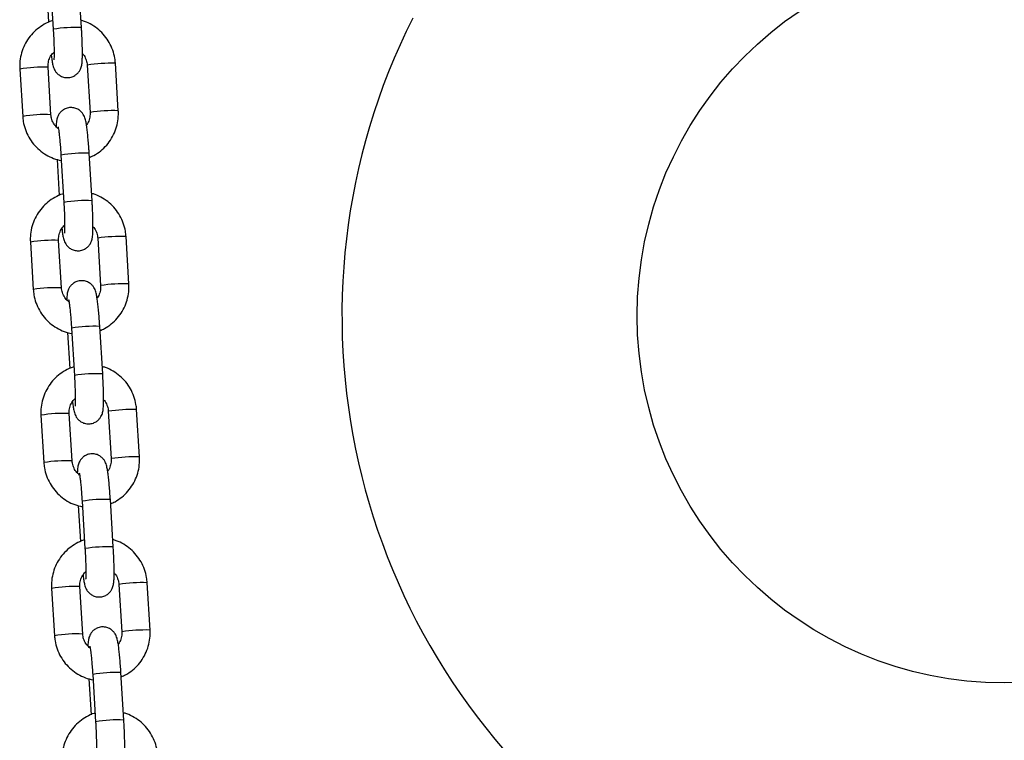
# Model space of a CAD drawing. Units: millimetres. Extents: x 5.7 to 20.9, y 0.9 to 19.9.
# Drawn here: x 14.6 to 14.9, y 15.8 to 16 of the extents above; entities that cross this region are included whole.
import ezdxf

# ---------------------------------------------------------------- set-up
doc = ezdxf.new("R2010")
doc.units = ezdxf.units.MM

# ---------------------------------------------------------------- blocks, each defined once
blk = doc.blocks.new('K082 A')
at = {"color": 7, "linetype": 'Continuous', "lineweight": 25}
for p, q in [((23.1596399582159, 12.40596029824983), (23.16012315627182, 12.39806007987418)), ((23.16048733319445, 12.40690583981369), (23.16112185123898, 12.39653156149243)), ((23.1673102869891, 12.39691006243821), (23.16667576894456, 12.40728434075946)), ((23.1685481454952, 12.38870165419585), (23.16918266353974, 12.3783273758746)), ((23.16855351362579, 12.38870859961308), (23.1685481467694, 12.38870163423972)), ((23.17537109928985, 12.37870587681946), (23.17473658124623, 12.38908015514071)), ((23.15380137897051, 12.38783129457725), (23.15443589701504, 12.377457016256)), ((23.16062433276516, 12.37783551720086), (23.15998981472062, 12.38820979552211)), ((23.16918803167032, 12.37833432129183), (23.16918266353974, 12.3783273758746)), ((23.16962871830497, 12.35900404549384), (23.16899420026044, 12.369378323816)), ((23.16195838953177, 12.36805428130638), (23.16244158758678, 12.36015406293073)), ((23.16280576451032, 12.36899982287023), (23.16344028255485, 12.35862554454898)), ((23.15611981028638, 12.3499252776338), (23.15675432833, 12.33955099931255)), ((23.16294276408103, 12.33992950025741), (23.1623082460365, 12.35030377857866)), ((23.17086657681107, 12.3507956372524), (23.17150109485561, 12.34042135893024)), ((23.17087194494166, 12.35080258266963), (23.17086657808527, 12.35079561729627)), ((23.17768953060573, 12.34079985987601), (23.17705501256119, 12.35117413819726)), ((23.17150646298528, 12.34042830434838), (23.17150109485561, 12.34042135893024)), ((23.16512419582619, 12.33109380592678), (23.16575871387072, 12.32071952760553)), ((23.17194714962084, 12.32109802855039), (23.17131263157631, 12.33147230687255)), ((23.16427682084764, 12.33014826436293), (23.16476001890265, 12.32224804598728)), ((23.1800079619216, 12.30289384293256), (23.17937344387706, 12.31326812125381)), ((23.15843824160225, 12.31201926069035), (23.15907275964587, 12.30164498236909)), ((23.16526119539599, 12.30202348331396), (23.16462667735237, 12.31239776163521)), ((23.17318500812694, 12.31288962030895), (23.17381952617148, 12.30251534198679)), ((23.17319037625662, 12.31289656572617), (23.17318500940024, 12.31288960035281)), ((23.17382489430116, 12.30252228740492), (23.17381952617148, 12.30251534198679)), ((23.16659525216351, 12.29224224741948), (23.16707845021852, 12.28434202904382)), ((23.16744262714206, 12.29318778898333), (23.16807714518568, 12.28281351066208)), ((23.17426558093671, 12.28319201160694), (23.17363106289218, 12.29356628992819)), ((23.16757962671186, 12.2641174663705), (23.16694510866733, 12.27449174469175)), ((23.17550343944281, 12.27498360336459), (23.17613795748735, 12.26460932504333)), ((23.17550880757249, 12.27499054878272), (23.17550344071611, 12.27498358340936)), ((23.18232639323747, 12.26498782598911), (23.18169187519293, 12.27536210431036)), ((23.16075667291721, 12.27411324374689), (23.16139119096174, 12.26373896542473)), ((23.17614332561703, 12.26461627046056), (23.17613795748735, 12.26460932504333)), ((23.16976105845793, 12.25528177203988), (23.17039557650156, 12.24490749371862)), ((23.17658401225167, 12.24528599466349), (23.17594949420805, 12.25566027298474)), ((23.16891368347847, 12.25433623047602), (23.16939688153439, 12.24643601210037))]:
    blk.add_line(p, q, dxfattribs=at)
blk.add_circle((23.36934643314003, 12.33378931903381), 0.08038691855333673, dxfattribs=at)
for centre, radius, start, end in [((23.36934643314003, 12.33378931903381), 0.145, 153.275850339477, 232.361656359048), ((23.16601719037322, 12.36727304458246), 0.02966517999522938, 87.50169821916393, 99.4983740048446), ((23.17374495609243, 12.35395008853548), 0.03514406304310015, 88.38312763556404, 98.49475675309228), ((23.15868936600514, 12.35869267853569), 0.02954575032114683, 87.47732580351311, 99.52267419732732), ((23.15932428066758, 12.34830838951357), 0.02955573387495987, 87.47894809736795, 99.52021214777383), ((23.17437947337663, 12.34357581896721), 0.03514405427445554, 88.38312598753556, 98.49475763484887), ((23.16770198936506, 12.33972651966551), 0.02967994774878983, 87.50465728712958, 99.4953427146897), ((23.16833562168909, 12.32936702763901), 0.029665179994691, 87.50169821908419, 99.49837400513687), ((23.16100779732101, 12.32078666159314), 0.02954575032084065, 87.47732580343869, 99.52267419732908), ((23.1760633874083, 12.31604407159203), 0.03514406304386993, 88.3831276356053, 98.49475675287583), ((23.16164271198345, 12.31040237257012), 0.02955573387509964, 87.47894809744886, 99.52021214777753), ((23.1766979046925, 12.30566980202375), 0.03514405427432512, 88.38312598749476, 98.49475763631564), ((23.17002042068003, 12.30182050272206), 0.02967994774839705, 87.50465728530482, 99.4953427129594), ((23.17065405300496, 12.29146101069555), 0.02966517999471462, 87.50169822091321, 99.49837400513627), ((23.17838181872417, 12.27813805464858), 0.03514406304295714, 88.38312763556331, 98.49475675456208), ((23.16332622863597, 12.28288064464878), 0.02954575032106764, 87.4773258017547, 99.52267419529215), ((23.17901633600746, 12.26776378507939), 0.03514405427492219, 88.38312598605629, 98.49475763462982), ((23.16396114329932, 12.27249635562667), 0.02955573387503991, 87.47894809920847, 99.52021214777595), ((23.1723388519959, 12.26391448577861), 0.02967994774859232, 87.5046572853762, 99.49534271295919), ((23.17297248431992, 12.25355499375301), 0.02966517999445177, 87.50169821908472, 99.49837400340502), ((23.16564465995184, 12.24497462770533), 0.0295457503209734, 87.47732580351891, 99.52267419732769), ((23.18070025003913, 12.24023203770512), 0.03514406304294635, 88.3831276340794, 98.49475675309469), ((23.1662795746152, 12.23459033868413), 0.02955573387461406, 87.47894809913082, 99.5202121498069), ((23.18133476732333, 12.22985776813594), 0.03514405427496741, 88.38312598753592, 98.49475763463059), ((23.17465728331177, 12.22600846883425), 0.02967994774891886, 87.50465728537613, 99.49534271267301), ((23.17529091563579, 12.21564897680865), 0.02966517999498283, 87.50169821915685, 99.49837400513314)]:
    blk.add_arc(centre, radius, start, end, dxfattribs=at)
for points, knots in [([(23.16100642466704, 12.39841876926776), (23.16094328477816, 12.39840334257324), (23.16029105260628, 12.39824398552274), (23.15913773229118, 12.39765452602851), (23.1576177216612, 12.39665483737745), (23.15630656390845, 12.39537742820549), (23.15523294672953, 12.3939003098868), (23.15443071239684, 12.39225714923041), (23.15392810400413, 12.39050082065669), (23.15375854024665, 12.38900425319398), (23.15379103445598, 12.38811453567824), (23.15380137897051, 12.38783129457725)], [0, 0, 0, 0, 0.01415238105868048, 0.1461934517058956, 0.2782200292530045, 0.4102374893932382, 0.5422506482159589, 0.6742666666911113, 0.8062923389537048, 0.9383332683582564, 0.9999999999999999, 0.9999999999999999, 0.9999999999999999, 0.9999999999999999]), ([(23.17473658124623, 12.38908015514071), (23.17470135712306, 12.38945667674134), (23.17460959907935, 12.39043750698884), (23.17419287177841, 12.39198468315508), (23.173435439584, 12.39364918432976), (23.17239680640892, 12.39515658544142), (23.17111609101726, 12.39646730590458), (23.16962363901626, 12.39751884297139), (23.16830267701521, 12.39820283903383), (23.16746410249748, 12.39841857135626), (23.16721408872859, 12.39848289008942)], [0, 0, 0, 0, 0.08833619104077463, 0.2301137782092116, 0.3720130088247109, 0.5139295627962164, 0.6558572194613591, 0.7977871211647166, 0.9397119720403624, 0.9999999999999999, 0.9999999999999999, 0.9999999999999999, 0.9999999999999999]), ([(23.16069296589017, 12.39083237949954), (23.1607360315948, 12.39049064766651), (23.16082920764534, 12.38975128386947), (23.16095806929939, 12.38902114894345), (23.161096130737, 12.38844545030052), (23.16125572488004, 12.38796523517713), (23.16152783666808, 12.38742550439302), (23.16194318406729, 12.38688283024213), (23.16255483015635, 12.38638105672645), (23.16336104423504, 12.38602120920869), (23.16431162852501, 12.38589873030388), (23.16524401544853, 12.38607334407798), (23.16601856102175, 12.38647977167703), (23.16657500251863, 12.38698290941293), (23.16695347185219, 12.38751667540974), (23.16718929296444, 12.3880313739247), (23.1673229297167, 12.38849083795877), (23.16740395327002, 12.38893685581398), (23.16746442061145, 12.38951190401358), (23.16750178415628, 12.39031995288051), (23.16751251854117, 12.39145973105051), (23.16749391919443, 12.39277746169783), (23.16744690747787, 12.39425755477178), (23.16738366950181, 12.39565669627346), (23.16733160890004, 12.3965458862841), (23.1673102869891, 12.39691006243821)], [0, 0, 0, 0, 0.05946695865034883, 0.1286614593433069, 0.1697227797567691, 0.2043448401285863, 0.2313681458484914, 0.2602996302969789, 0.2933472024543813, 0.3298349360287047, 0.3683339446529955, 0.4099392832566061, 0.4447941832471842, 0.4753922205130309, 0.5029754318161355, 0.5283664247545347, 0.5538007654964856, 0.5837373180090102, 0.6271255137082715, 0.6960205083239651, 0.7595981569928193, 0.8264584497190762, 0.8913436269107092, 0.9554987578857188, 1, 1, 1, 1]), ([(23.16112185123898, 12.39653156149243), (23.16113720123399, 12.39627211853358), (23.16118185192777, 12.39551744022092), (23.16124085284087, 12.39427860059559), (23.16128833570024, 12.39290044437267), (23.16131051487087, 12.39168702377365), (23.16130681472901, 12.39073995017234), (23.16128839581238, 12.39013674767657), (23.16126227271166, 12.38982888407382), (23.16126217970037, 12.3898289609434), (23.16126214990532, 12.38982898556797)], [0, 0, 0, 0, 0.08321605078618852, 0.2420622594949618, 0.4006483878742451, 0.5580054068169126, 0.712756490681567, 0.8432790163722007, 0.949797488251415, 1, 1, 1, 1]), ([(23.15998981472062, 12.38820979552211), (23.15998538144509, 12.3883647216363), (23.15996987734712, 12.38890653087229), (23.16015319793319, 12.38982703844895), (23.16060782443497, 12.39082331274868), (23.16109275888453, 12.39131678683689), (23.16130570272713, 12.39153348059527)], [0, 0, 0, 0, 0.1255663950718609, 0.4391321179619474, 0.7537123587494257, 0.9999999999999999, 0.9999999999999999, 0.9999999999999999, 0.9999999999999999]), ([(23.16750527331811, 12.39121883044491), (23.16756554572753, 12.39116080414724), (23.16790576398403, 12.39083326446608), (23.16827868197293, 12.39005269139225), (23.16850572223762, 12.38923923578578), (23.16854140506808, 12.38878706795013), (23.1685481454952, 12.38870165419585)], [0, 0, 0, 0, 0.09026020564681918, 0.5094896620639511, 0.9073434100337966, 0.9999999999999999, 0.9999999999999999, 0.9999999999999999, 0.9999999999999999]), ([(23.16226724068024, 12.37471544009723), (23.16199259808041, 12.37496227592156), (23.16142774808036, 12.3754699364773), (23.16088436320575, 12.37647649283563), (23.16066718064581, 12.37729829514693), (23.1606311406586, 12.37775016057104), (23.16062433276516, 12.37783551720086)], [0, 0, 0, 0, 0.30367352259597, 0.6245571119727604, 0.9290794606326805, 1, 1, 1, 1]), ([(23.16899420026044, 12.369378323816), (23.16897699272254, 12.36965074816008), (23.16892689479032, 12.37044388292552), (23.16883035816323, 12.37173211045784), (23.16870342763655, 12.37316225620098), (23.16856669265058, 12.37444377953407), (23.16842100165655, 12.37554864030617), (23.16828767261818, 12.37632096706612), (23.16814955250361, 12.37689434763716), (23.1679899686224, 12.37737496815235), (23.16771785479528, 12.37791461840161), (23.16730250794631, 12.37845731428943), (23.16669086168081, 12.37895908091205), (23.1658846476676, 12.3793189305171), (23.16493406331488, 12.37944140901628), (23.16400167657417, 12.37926679453731), (23.16322713045161, 12.37886036963037), (23.16267069063093, 12.37835722354894), (23.16229221593317, 12.37782348428582), (23.16205641291804, 12.37730869558264), (23.1619227057236, 12.37684958258806), (23.16184203993731, 12.37640178186039), (23.16178759646487, 12.37591443416123), (23.16177062413868, 12.37546415258758), (23.16176155482213, 12.37522354055919)], [0, 0, 0, 0, 0.03672803313115818, 0.1069297975253141, 0.1774327508791364, 0.248513772341716, 0.3209280511395016, 0.3970282285843279, 0.4421875076930702, 0.4802648825048655, 0.5099851397483703, 0.5418040137661463, 0.5781497649474244, 0.6182790089156254, 0.6606202550900718, 0.706377845919961, 0.7447112979651553, 0.7783630483510257, 0.8086990902856129, 0.8366241283849076, 0.8645968404396337, 0.8975210892668438, 0.9452394680203262, 1, 1, 1, 1]), ([(23.16918266353974, 12.3783273758746), (23.16918732983873, 12.37817227433798), (23.16920364886851, 12.37762985161508), (23.16900705211906, 12.37671933844295), (23.16870600192856, 12.3759431233867), (23.16842462488699, 12.37563208236052), (23.16840238500031, 12.37560749785017)], [0, 0, 0, 0, 0.1608360469022797, 0.5624775154244493, 0.9654184641780517, 1, 1, 1, 1]), ([(23.16904932198855, 12.36847709152162), (23.16937546503237, 12.36861253800008), (23.17026229754816, 12.36898083756578), (23.17154969560129, 12.3698957560283), (23.17286727036213, 12.37115614698642), (23.17393916814859, 12.37263782521596), (23.17474186337954, 12.37427976354875), (23.17524434760258, 12.37603642142686), (23.17541394074947, 12.37753291094769), (23.17538144446558, 12.37842263396588), (23.17537109928985, 12.37870587681946)], [0, 0, 0, 0, 0.08252435636914983, 0.2243962703916316, 0.3662583871142822, 0.508115881766462, 0.6499764493178428, 0.7918473905479357, 0.933734726658326, 1, 1, 1, 1]), ([(23.15443589701504, 12.377457016256), (23.15447112163206, 12.37708049613057), (23.15456288096453, 12.37609966972841), (23.15497959406917, 12.3745524512061), (23.15573708455036, 12.37288812393681), (23.15677550075821, 12.37138007547501), (23.15805702579296, 12.37007177069072), (23.15954645615516, 12.36901121815945), (23.1611647996579, 12.36821206773412), (23.1623176884214, 12.36793170217707), (23.16287944911351, 12.36779509025574)], [0, 0, 0, 0, 0.0822048621884065, 0.214141805328806, 0.3461919487632647, 0.4782582131564872, 0.6103348096162232, 0.742413495288237, 0.8744874807055765, 1, 1, 1, 1]), ([(23.1621836522982, 12.37517909979679), (23.16218500909604, 12.37517408693394), (23.16218877156467, 12.37516018600591), (23.1622430834987, 12.37489288063999), (23.16232329671771, 12.37437235038042), (23.16242814058301, 12.3735452002894), (23.16254279568971, 12.3724495221296), (23.16265733683945, 12.37114492042029), (23.16274521019846, 12.36996110825212), (23.16279093507369, 12.36923523667529), (23.16280576451032, 12.36899982287023)], [0, 0, 0, 0, 0.05675654023373151, 0.1573887943731511, 0.2837450999850847, 0.4306594671725176, 0.5891996981577342, 0.7533263949503612, 0.9199991101458915, 0.9999999999999999, 0.9999999999999999, 0.9999999999999999, 0.9999999999999999]), ([(23.163324855982, 12.36051275232431), (23.16326171609403, 12.36049732562979), (23.16260948392124, 12.36033796857928), (23.16145616360705, 12.35974850908506), (23.15993615297707, 12.358748820434), (23.15862499522432, 12.35747141126204), (23.1575513780454, 12.35599429294335), (23.1567491437118, 12.35435113228696), (23.15624653532, 12.35259480371324), (23.15607697156161, 12.35109823625053), (23.15610946577186, 12.35020851873479), (23.15611981028638, 12.3499252776338)], [0, 0, 0, 0, 0.01415238105868048, 0.1461934517058956, 0.2782200292530045, 0.4102374893932382, 0.5422506482159589, 0.6742666666911113, 0.8062923389537048, 0.9383332683582564, 0.9999999999999999, 0.9999999999999999, 0.9999999999999999, 0.9999999999999999]), ([(23.17705501256119, 12.35117413819726), (23.17701978843802, 12.35155065979789), (23.17692803039522, 12.35253149004539), (23.17651130309428, 12.35407866621072), (23.17575387089988, 12.3557431673863), (23.17471523772479, 12.35725056849797), (23.17343452233222, 12.35856128896112), (23.17194207033213, 12.35961282602794), (23.17062110833108, 12.36029682209037), (23.16978253381335, 12.3605125544128), (23.16953252004446, 12.36057687314597)], [0, 0, 0, 0, 0.08833619104077463, 0.2301137782092116, 0.3720130088247109, 0.5139295627962164, 0.6558572194613591, 0.7977871211647166, 0.9397119720403624, 0.9999999999999999, 0.9999999999999999, 0.9999999999999999, 0.9999999999999999]), ([(23.16301139720604, 12.35292636255609), (23.16305446291067, 12.35258463072305), (23.16314763896121, 12.35184526692602), (23.16327650061435, 12.351115132), (23.16341456205287, 12.35053943335707), (23.16357415619591, 12.35005921823368), (23.16384626798395, 12.34951948744957), (23.16426161538316, 12.34897681329867), (23.16487326147222, 12.34847503978299), (23.16567947555091, 12.34811519226524), (23.16663005984088, 12.34799271336042), (23.1675624467644, 12.34816732713453), (23.16833699233671, 12.34857375473267), (23.1688934338345, 12.34907689246948), (23.16927190316715, 12.34961065846629), (23.16950772428032, 12.35012535698125), (23.16964136103257, 12.35058482101531), (23.16972238458589, 12.35103083886962), (23.16978285192641, 12.35160588707013), (23.16982021547215, 12.35241393593706), (23.16983094985613, 12.35355371410706), (23.16981235051031, 12.35487144475438), (23.16976533879284, 12.35635153782833), (23.16970210081768, 12.35775067933001), (23.169650040215, 12.35863986934065), (23.16962871830497, 12.35900404549384)], [0, 0, 0, 0, 0.05946695865034894, 0.128661459343307, 0.1697227797567692, 0.2043448401285864, 0.2313681458484915, 0.2602996302969791, 0.2933472024543815, 0.3298349360287048, 0.3683339446529956, 0.4099392832566062, 0.4447941832471843, 0.4753922205130311, 0.5029754318161357, 0.5283664247545349, 0.5538007654964857, 0.5837373180090103, 0.6271255137082716, 0.6960205083239653, 0.7595981569928196, 0.8264584497190762, 0.8913436269107092, 0.9554987578857188, 1, 1, 1, 1]), ([(23.16344028255485, 12.35862554454898), (23.16345563254986, 12.35836610159013), (23.16350028324364, 12.35761142327656), (23.16355928415674, 12.35637258365214), (23.16360676701611, 12.35499442742922), (23.16362894618674, 12.3537810068302), (23.16362524604488, 12.35283393322889), (23.16360682712826, 12.35223073073312), (23.16358070402753, 12.35192286713037), (23.16358061101533, 12.35192294399995), (23.16358058122119, 12.35192296862361)], [0, 0, 0, 0, 0.0832160507861885, 0.2420622594949619, 0.4006483878742452, 0.5580054068169126, 0.7127564906815664, 0.8432790163722008, 0.9497974882514143, 1, 1, 1, 1]), ([(23.1623082460365, 12.35030377857866), (23.16230381276096, 12.35045870469285), (23.16228830866299, 12.35100051392883), (23.16247162924906, 12.3519210215055), (23.16292625575084, 12.35291729580522), (23.1634111902004, 12.35341076989344), (23.163624134043, 12.35362746365182)], [0, 0, 0, 0, 0.1255663950718609, 0.4391321179619474, 0.7537123587494257, 0.9999999999999999, 0.9999999999999999, 0.9999999999999999, 0.9999999999999999]), ([(23.16982370463307, 12.35331281350146), (23.1698839770434, 12.35325478720379), (23.1702241952999, 12.35292724752263), (23.1705971132888, 12.3521466744488), (23.17082415355349, 12.35133321884232), (23.17085983638395, 12.35088105100668), (23.17086657681107, 12.3507956372524)], [0, 0, 0, 0, 0.09026020564681918, 0.5094896620639511, 0.9073434100337966, 0.9999999999999999, 0.9999999999999999, 0.9999999999999999, 0.9999999999999999]), ([(23.17131263157631, 12.33147230687255), (23.17129542403841, 12.33174473121572), (23.17124532610529, 12.33253786598207), (23.17114878947819, 12.33382609351439), (23.17102185895242, 12.33525623925753), (23.17088512396554, 12.33653776259062), (23.17073943297242, 12.33764262336272), (23.17060610393315, 12.33841495012267), (23.17046798381948, 12.33898833069371), (23.17030839993827, 12.3394689512089), (23.17003628611115, 12.34000860145816), (23.16962093926218, 12.34055129734598), (23.16900929299668, 12.3410530639686), (23.16820307898347, 12.34141291357365), (23.16725249463075, 12.34153539207282), (23.16632010788913, 12.34136077759386), (23.16554556176748, 12.34095435268692), (23.1649891219468, 12.34045120660549), (23.16461064724813, 12.33991746734237), (23.16437484423391, 12.33940267863919), (23.16424113703857, 12.33894356564461), (23.16416047125318, 12.33849576491694), (23.16410602778074, 12.33800841721778), (23.16408905545364, 12.33755813564413), (23.164079986138, 12.33731752361573)], [0, 0, 0, 0, 0.03672803313115876, 0.1069297975253158, 0.1774327508791392, 0.2485137723417199, 0.3209280511395066, 0.3970282285843341, 0.4421875076930771, 0.4802648825048731, 0.5099851397483784, 0.541804013766155, 0.5781497649474336, 0.6182790089156353, 0.6606202550900823, 0.7063778459199722, 0.7447112979651672, 0.7783630483510381, 0.8086990902856258, 0.836624128384921, 0.8645968404396542, 0.8975210892668591, 0.9452394680203423, 1, 1, 1, 1]), ([(23.15675432833, 12.33955099931255), (23.15678955294793, 12.33917447918712), (23.1568813122804, 12.33819365278496), (23.15729802538413, 12.33664643426264), (23.15805551586623, 12.33498210699336), (23.15909393207408, 12.33347405853156), (23.16037545710883, 12.33216575374636), (23.16186488747103, 12.331105201216), (23.16348323097377, 12.33030605079066), (23.16463611973727, 12.33002568523362), (23.16519788042938, 12.32988907331228)], [0, 0, 0, 0, 0.0822048621884065, 0.214141805328806, 0.3461919487632647, 0.4782582131564872, 0.6103348096162232, 0.742413495288237, 0.8744874807055765, 1, 1, 1, 1]), ([(23.16458567199611, 12.33680942315378), (23.16431102939628, 12.33705625897811), (23.16374617939623, 12.33756391953385), (23.16320279452162, 12.33857047589218), (23.16298561196168, 12.33939227820347), (23.16294957197447, 12.33984414362758), (23.16294276408103, 12.33992950025741)], [0, 0, 0, 0, 0.30367352259597, 0.6245571119727604, 0.9290794606326805, 1, 1, 1, 1]), ([(23.17150109485561, 12.34042135893024), (23.1715057611546, 12.34026625739453), (23.17152208018438, 12.33972383467163), (23.17132548343493, 12.3388133214995), (23.17102443324443, 12.33803710644234), (23.17074305620195, 12.33772606541707), (23.17072081631618, 12.33770148090671)], [0, 0, 0, 0, 0.1608360469022797, 0.5624775154244492, 0.9654184641780514, 1, 1, 1, 1]), ([(23.17136775330442, 12.33057107457817), (23.17169389634824, 12.33070652105662), (23.17258072886403, 12.33107482062233), (23.17386812691716, 12.33198973908484), (23.175185701678, 12.33325013004297), (23.17625759946446, 12.3347318082725), (23.17706029469542, 12.3363737466053), (23.17756277891754, 12.3381304044834), (23.17773237206534, 12.33962689400424), (23.17769987578054, 12.34051661702243), (23.17768953060573, 12.34079985987601)], [0, 0, 0, 0, 0.08252435636914983, 0.2243962703916316, 0.3662583871142822, 0.508115881766462, 0.6499764493178428, 0.7918473905479357, 0.933734726658326, 1, 1, 1, 1]), ([(23.16450208361407, 12.33727308285334), (23.16450344041191, 12.33726806999048), (23.16450720288054, 12.33725416906246), (23.16456151481457, 12.33698686369653), (23.16464172803358, 12.33646633343697), (23.16474657189888, 12.33563918334594), (23.16486122700558, 12.33454350518523), (23.16497576815532, 12.33323890347684), (23.16506364151433, 12.33205509130867), (23.16510936638866, 12.33132921973184), (23.16512419582619, 12.33109380592678)], [0, 0, 0, 0, 0.05675654023373151, 0.1573887943731511, 0.2837450999850847, 0.4306594671725176, 0.5891996981577342, 0.7533263949503612, 0.9199991101458915, 0.9999999999999999, 0.9999999999999999, 0.9999999999999999, 0.9999999999999999]), ([(23.16564328729788, 12.32260673538086), (23.16558014740991, 12.32259130868634), (23.16492791523711, 12.32243195163583), (23.16377459492292, 12.32184249214161), (23.16225458429295, 12.32084280349055), (23.16094342654019, 12.31956539431858), (23.15986980936128, 12.31808827599898), (23.15906757502767, 12.31644511534351), (23.15856496663587, 12.31468878676979), (23.15839540287748, 12.31319221930708), (23.15842789708773, 12.31230250179133), (23.15843824160225, 12.31201926069035)], [0, 0, 0, 0, 0.01415238105868047, 0.1461934517058957, 0.2782200292530045, 0.4102374893932383, 0.542250648215959, 0.6742666666911113, 0.8062923389537048, 0.9383332683582564, 0.9999999999999999, 0.9999999999999999, 0.9999999999999999, 0.9999999999999999]), ([(23.17937344387706, 12.31326812125381), (23.17933821975389, 12.31364464285444), (23.17924646171019, 12.31462547310194), (23.17882973441015, 12.31617264926727), (23.17807230221575, 12.31783715044285), (23.17703366904066, 12.31934455155452), (23.17575295364809, 12.32065527201767), (23.174260501648, 12.32170680908449), (23.17293953964695, 12.32239080514692), (23.17210096512922, 12.32260653746935), (23.17185095136033, 12.32267085620252)], [0, 0, 0, 0, 0.08833619104077464, 0.2301137782092116, 0.372013008824711, 0.5139295627962165, 0.6558572194613592, 0.7977871211647167, 0.9397119720403624, 1, 1, 1, 1]), ([(23.16532982852191, 12.31502034561263), (23.16537289422654, 12.3146786137796), (23.16546607027708, 12.31393924998165), (23.16559493193022, 12.31320911505655), (23.16573299336874, 12.31263341641361), (23.16589258751178, 12.31215320129023), (23.16616469929982, 12.31161347050611), (23.16658004669903, 12.31107079635522), (23.16719169278809, 12.31056902283954), (23.16799790686587, 12.31020917532178), (23.16894849115675, 12.31008669641697), (23.16988087808027, 12.31026131019108), (23.17065542365258, 12.31066773778921), (23.17121186515038, 12.31117087552603), (23.17159033448302, 12.31170464152283), (23.17182615559619, 12.3122193400378), (23.17195979234844, 12.31267880407186), (23.17204081590176, 12.31312482192616), (23.17210128324228, 12.31369987012668), (23.17213864678802, 12.31450791899361), (23.172149381172, 12.31564769716361), (23.17213078182618, 12.31696542781092), (23.17208377010871, 12.31844552088488), (23.17202053213355, 12.31984466238564), (23.17196847153087, 12.32073385239719), (23.17194714962084, 12.32109802855039)], [0, 0, 0, 0, 0.05946695865034894, 0.128661459343307, 0.1697227797567692, 0.2043448401285864, 0.2313681458484915, 0.2602996302969791, 0.2933472024543815, 0.3298349360287048, 0.3683339446529956, 0.4099392832566062, 0.4447941832471843, 0.475392220513031, 0.5029754318161356, 0.5283664247545348, 0.5538007654964856, 0.5837373180090102, 0.6271255137082715, 0.6960205083239652, 0.7595981569928195, 0.8264584497190761, 0.8913436269107092, 0.9554987578857188, 1, 1, 1, 1]), ([(23.16575871387072, 12.32071952760553), (23.16577406386482, 12.32046008464668), (23.16581871455951, 12.31970540633311), (23.16587771547261, 12.31846656670869), (23.16592519833107, 12.31708841048576), (23.16594737750261, 12.31587498988675), (23.16594367736075, 12.31492791628544), (23.16592525844413, 12.31432471378876), (23.16589913534249, 12.31401685018691), (23.1658990423312, 12.3140169270565), (23.16589901253706, 12.31401695168016)], [0, 0, 0, 0, 0.0832160507861885, 0.2420622594949619, 0.4006483878742452, 0.5580054068169126, 0.7127564906815664, 0.8432790163722008, 0.9497974882514143, 1, 1, 1, 1]), ([(23.16462667735237, 12.31239776163521), (23.16462224407683, 12.3125526877494), (23.16460673997886, 12.31309449698538), (23.16479006056493, 12.31401500456205), (23.16524468706671, 12.31501127886177), (23.16572962151627, 12.31550475294999), (23.16594256535887, 12.31572144670836)], [0, 0, 0, 0, 0.125566395071861, 0.4391321179619475, 0.7537123587494258, 1, 1, 1, 1]), ([(23.17214213594894, 12.315406796558), (23.17220240835928, 12.31534877026034), (23.17254262661577, 12.31502123057917), (23.17291554460467, 12.31424065750535), (23.17314258486845, 12.31342720189887), (23.17317826769982, 12.31297503406322), (23.17318500812694, 12.31288962030895)], [0, 0, 0, 0, 0.09026020564681918, 0.5094896620639511, 0.9073434100337966, 0.9999999999999999, 0.9999999999999999, 0.9999999999999999, 0.9999999999999999]), ([(23.17363106289218, 12.29356628992819), (23.17361385535428, 12.29383871427227), (23.17356375742116, 12.29463184903771), (23.17346722079406, 12.29592007657093), (23.17334029026829, 12.29735022231408), (23.17320355528141, 12.29863174564717), (23.17305786428829, 12.29973660641927), (23.17292453524902, 12.30050893317921), (23.17278641513536, 12.30108231375025), (23.17262683125414, 12.30156293426544), (23.17235471742611, 12.30210258451471), (23.17193937057805, 12.30264528040253), (23.17132772431255, 12.30314704702515), (23.17052151029934, 12.30350689663019), (23.16957092594662, 12.30362937512937), (23.168638539205, 12.30345476065041), (23.16786399308335, 12.30304833574256), (23.16730755326176, 12.30254518966204), (23.166929078564, 12.30201145039892), (23.16669327554978, 12.30149666169573), (23.16655956835444, 12.30103754870025), (23.16647890256905, 12.30058974797349), (23.16642445909661, 12.30010240027432), (23.16640748676951, 12.29965211870067), (23.16639841745387, 12.29941150667228)], [0, 0, 0, 0, 0.03672803313115813, 0.106929797525314, 0.1774327508791362, 0.2485137723417156, 0.3209280511395011, 0.3970282285843273, 0.4421875076930696, 0.4802648825048648, 0.5099851397483697, 0.5418040137661456, 0.5781497649474236, 0.6182790089156247, 0.6606202550900709, 0.7063778459199601, 0.7447112979651545, 0.7783630483510249, 0.8086990902856122, 0.8366241283849067, 0.8645968404396396, 0.8975210892668439, 0.9452394680203262, 1, 1, 1, 1]), ([(23.17381952617148, 12.30251534198679), (23.17382419247047, 12.30236024045108), (23.17384051150025, 12.30181781772817), (23.17364391475081, 12.30090730455604), (23.1733428645603, 12.30013108949889), (23.17306148751782, 12.29982004847362), (23.17303924763205, 12.29979546396326)], [0, 0, 0, 0, 0.1608360469022798, 0.5624775154244496, 0.9654184641780518, 1, 1, 1, 1]), ([(23.17368618462029, 12.29266505763472), (23.17401232766411, 12.29280050411317), (23.1748991601799, 12.29316880367888), (23.17618655823212, 12.29408372214048), (23.17750413299387, 12.29534411309951), (23.17857603078033, 12.29682579132905), (23.17937872601129, 12.29846772966185), (23.17988121023341, 12.30022438753995), (23.18005080338121, 12.30172087706078), (23.18001830709641, 12.30261060007897), (23.1800079619216, 12.30289384293256)], [0, 0, 0, 0, 0.08252435636914984, 0.2243962703916316, 0.3662583871142822, 0.508115881766462, 0.6499764493178428, 0.7918473905479357, 0.9337347266583259, 1, 1, 1, 1]), ([(23.15907275964587, 12.30164498236909), (23.15910798426381, 12.30126846224367), (23.15919974359627, 12.30028763584151), (23.1596164567, 12.29874041731919), (23.16037394718119, 12.29707609004991), (23.16141236338904, 12.29556804158811), (23.16269388842471, 12.29425973680291), (23.1641833187869, 12.29319918427255), (23.16580166228965, 12.29240003384721), (23.16695455105314, 12.29211966829017), (23.16751631174525, 12.29198305636883)], [0, 0, 0, 0, 0.0822048621884065, 0.214141805328806, 0.3461919487632647, 0.4782582131564872, 0.6103348096162232, 0.742413495288237, 0.8744874807055765, 1, 1, 1, 1]), ([(23.16690410331199, 12.29890340621033), (23.16662946071215, 12.29915024203465), (23.16606461071211, 12.29965790259039), (23.16552122583749, 12.30066445894873), (23.16530404327755, 12.30148626126002), (23.16526800329034, 12.30193812668413), (23.16526119539599, 12.30202348331396)], [0, 0, 0, 0, 0.30367352259597, 0.6245571119727604, 0.9290794606326805, 1, 1, 1, 1]), ([(23.16682051492995, 12.29936706590989), (23.16682187172687, 12.29936205304703), (23.16682563419641, 12.29934815211901), (23.16687994613044, 12.29908084675308), (23.16696015934945, 12.29856031649352), (23.16706500321384, 12.29773316640249), (23.16717965832145, 12.29663748824178), (23.16729419947028, 12.29533288653338), (23.1673820728302, 12.29414907436431), (23.16742779770453, 12.29342320278839), (23.16744262714206, 12.29318778898333)], [0, 0, 0, 0, 0.05675654023373151, 0.1573887943731511, 0.2837450999850847, 0.4306594671725176, 0.5891996981577342, 0.7533263949503612, 0.9199991101458915, 0.9999999999999999, 0.9999999999999999, 0.9999999999999999, 0.9999999999999999]), ([(23.16796171861375, 12.2847007184374), (23.16789857872487, 12.28468529174289), (23.16724634655298, 12.28452593469238), (23.16609302623879, 12.28393647519816), (23.16457301560882, 12.28293678654709), (23.16326185785606, 12.28165937737513), (23.16218824067715, 12.28018225905553), (23.16138600634354, 12.27853909840006), (23.16088339795174, 12.27678276982634), (23.16071383419335, 12.27528620236363), (23.16074632840269, 12.27439648484788), (23.16075667291721, 12.27411324374689)], [0, 0, 0, 0, 0.01415238105868047, 0.1461934517058957, 0.2782200292530045, 0.4102374893932383, 0.542250648215959, 0.6742666666911113, 0.8062923389537048, 0.9383332683582564, 0.9999999999999999, 0.9999999999999999, 0.9999999999999999, 0.9999999999999999]), ([(23.16764825983778, 12.27711432866918), (23.16769132554241, 12.27677259683615), (23.16778450159295, 12.2760332330382), (23.16791336324609, 12.2753030981131), (23.16805142468461, 12.27472739947016), (23.16821101882675, 12.27424718434586), (23.16848313061569, 12.27370745356266), (23.1688984780149, 12.27316477941177), (23.16951012410305, 12.27266300589609), (23.17031633818174, 12.27230315837833), (23.17126692247262, 12.27218067947352), (23.17219930939523, 12.27235529324762), (23.17297385496845, 12.27276172084576), (23.17353029646625, 12.27326485858257), (23.17390876579889, 12.27379862457938), (23.17414458691206, 12.27431332309434), (23.17427822366431, 12.2747727871275), (23.17435924721672, 12.27521880498271), (23.17441971455815, 12.27579385318323), (23.17445707810389, 12.27660190205016), (23.17446781248787, 12.27774168021925), (23.17444921314114, 12.27905941086747), (23.17440220142458, 12.28053950394142), (23.17433896344942, 12.28193864544219), (23.17428690284674, 12.28282783545374), (23.17426558093671, 12.28319201160694)], [0, 0, 0, 0, 0.05946695865034894, 0.128661459343307, 0.1697227797567692, 0.2043448401285863, 0.2313681458484916, 0.2602996302969791, 0.2933472024543815, 0.329834936028705, 0.3683339446529957, 0.4099392832566063, 0.4447941832471843, 0.4753922205130311, 0.5029754318161357, 0.5283664247545349, 0.5538007654964857, 0.5837373180090103, 0.6271255137082716, 0.6960205083239653, 0.7595981569928196, 0.8264584497190762, 0.8913436269107092, 0.9554987578857188, 1, 1, 1, 1]), ([(23.16807714518568, 12.28281351066208), (23.16809249518069, 12.28255406770323), (23.16813714587538, 12.28179938938966), (23.16819614678757, 12.28056054976524), (23.16824362964694, 12.27918239354231), (23.16826580881757, 12.2779689729433), (23.16826210867662, 12.27702189934199), (23.16824368976, 12.27641869684531), (23.16821756665836, 12.27611083324255), (23.16821747364707, 12.27611091011304), (23.16821744385293, 12.2761109347367)], [0, 0, 0, 0, 0.0832160507861885, 0.2420622594949619, 0.4006483878742452, 0.5580054068169126, 0.7127564906815664, 0.8432790163722008, 0.9497974882514143, 1, 1, 1, 1]), ([(23.18169187519293, 12.27536210431036), (23.18165665106977, 12.27573862591099), (23.18156489302606, 12.27671945615758), (23.18114816572602, 12.27826663232382), (23.18039073353162, 12.2799311334994), (23.17935210035653, 12.28143853461107), (23.17807138496396, 12.28274925507422), (23.17657893296387, 12.28380079214103), (23.17525797096283, 12.28448478820347), (23.1744193964451, 12.2847005205259), (23.1741693826762, 12.28476483925906)], [0, 0, 0, 0, 0.08833619104077464, 0.2301137782092116, 0.372013008824711, 0.5139295627962165, 0.6558572194613592, 0.7977871211647167, 0.9397119720403624, 1, 1, 1, 1]), ([(23.16694510866733, 12.27449174469175), (23.16694067539179, 12.27464667080595), (23.16692517129382, 12.27518848004193), (23.1671084918808, 12.2761089876186), (23.16756311838258, 12.27710526191832), (23.16804805283214, 12.27759873600654), (23.16826099667474, 12.27781542976491)], [0, 0, 0, 0, 0.125566395071861, 0.4391321179619475, 0.7537123587494258, 1, 1, 1, 1]), ([(23.17446056726481, 12.27750077961455), (23.17452083967515, 12.27744275331689), (23.17486105793164, 12.27711521363572), (23.17523397592054, 12.27633464056099), (23.17546101618432, 12.27552118495542), (23.17549669901478, 12.27506901711977), (23.17550343944281, 12.27498360336459)], [0, 0, 0, 0, 0.0902602056468192, 0.509489662063951, 0.9073434100337966, 0.9999999999999999, 0.9999999999999999, 0.9999999999999999, 0.9999999999999999]), ([(23.17594949420805, 12.25566027298474), (23.17593228667015, 12.25593269732881), (23.17588218873703, 12.25672583209426), (23.17578565210993, 12.25801405962657), (23.17565872158325, 12.25944420537062), (23.17552198659728, 12.26072572870372), (23.17537629560416, 12.26183058947582), (23.17524296656489, 12.26260291623576), (23.17510484645032, 12.2631762968068), (23.1749452625691, 12.26365691732199), (23.17467314874198, 12.26419656757126), (23.17425780189392, 12.26473926345907), (23.17364615562752, 12.26524103008169), (23.17283994161522, 12.26560087968674), (23.17188935726249, 12.26572335818592), (23.17095697052087, 12.26554874370695), (23.17018242439922, 12.2651423187991), (23.16962598457763, 12.26463917271768), (23.16924750987987, 12.26410543345456), (23.16901170686565, 12.26359064475228), (23.16887799967031, 12.26313153175679), (23.16879733388492, 12.26268373103003), (23.16874289041248, 12.26219638333087), (23.16872591808538, 12.26174610175722), (23.16871684876974, 12.26150548972883)], [0, 0, 0, 0, 0.03672803313115813, 0.106929797525314, 0.1774327508791362, 0.2485137723417156, 0.3209280511395011, 0.3970282285843273, 0.4421875076930696, 0.4802648825048648, 0.5099851397483697, 0.5418040137661456, 0.5781497649474236, 0.6182790089156247, 0.6606202550900709, 0.7063778459199601, 0.7447112979651545, 0.7783630483510249, 0.8086990902856122, 0.8366241283849067, 0.8645968404396396, 0.8975210892668439, 0.9452394680203262, 1, 1, 1, 1]), ([(23.16139119096174, 12.26373896542473), (23.16142641557968, 12.26336244530021), (23.16151817491214, 12.26238161889715), (23.16193488801587, 12.26083440037574), (23.16269237849706, 12.25917007310646), (23.16373079470491, 12.25766202464466), (23.16501231974058, 12.25635371985946), (23.16650175010277, 12.2552931673291), (23.16812009360552, 12.25449401690285), (23.16927298236902, 12.25421365134671), (23.16983474306112, 12.25407703942538)], [0, 0, 0, 0, 0.0822048621884065, 0.214141805328806, 0.3461919487632647, 0.4782582131564872, 0.6103348096162232, 0.742413495288237, 0.8744874807055765, 1, 1, 1, 1]), ([(23.16922253462786, 12.26099738926687), (23.16894789202711, 12.2612442250912), (23.16838304202798, 12.26175188564603), (23.16783965715245, 12.26275844200527), (23.16762247459251, 12.26358024431566), (23.16758643460621, 12.26403210974068), (23.16757962671186, 12.2641174663705)], [0, 0, 0, 0, 0.30367352259597, 0.6245571119727604, 0.9290794606326805, 1, 1, 1, 1]), ([(23.17613795748735, 12.26460932504333), (23.17614262378634, 12.26445422350762), (23.17615894281612, 12.26391180078472), (23.17596234606577, 12.26300128761259), (23.17566129587617, 12.26222507255543), (23.17537991883369, 12.26191403153016), (23.17535767894793, 12.26188944701981)], [0, 0, 0, 0, 0.1608360469022798, 0.5624775154244496, 0.9654184641780518, 1, 1, 1, 1]), ([(23.17600461593616, 12.25475904069127), (23.17633075897998, 12.25489448716972), (23.17721759149577, 12.25526278673543), (23.178504989548, 12.25617770519703), (23.17982256430883, 12.25743809615606), (23.1808944620962, 12.2589197743856), (23.18169715732716, 12.2605617127184), (23.18219964154928, 12.2623183705965), (23.18236923469708, 12.26381486011733), (23.18233673841228, 12.26470458313552), (23.18232639323747, 12.26498782598911)], [0, 0, 0, 0, 0.08252435636914984, 0.2243962703916316, 0.3662583871142822, 0.508115881766462, 0.6499764493178428, 0.7918473905479357, 0.9337347266583259, 1, 1, 1, 1]), ([(23.16913894624582, 12.26146104896644), (23.16914030304275, 12.26145603610267), (23.16914406551137, 12.26144213517555), (23.16919837744631, 12.26117482980963), (23.16927859066532, 12.26065429955007), (23.16938343452971, 12.25982714945904), (23.16949808963641, 12.25873147129833), (23.16961263078615, 12.25742686958993), (23.16970050414516, 12.25624305742086), (23.1697462290204, 12.25551718584493), (23.16976105845793, 12.25528177203988)], [0, 0, 0, 0, 0.05675654023373151, 0.1573887943731511, 0.2837450999850847, 0.4306594671725176, 0.5891996981577342, 0.7533263949503612, 0.9199991101458915, 0.9999999999999999, 0.9999999999999999, 0.9999999999999999, 0.9999999999999999]), ([(23.17028014992962, 12.24679470149395), (23.17021701004074, 12.24677927479943), (23.16956477786885, 12.24661991774893), (23.16841145755466, 12.2460304582547), (23.16689144692469, 12.24503076960364), (23.16558028917193, 12.24375336043168), (23.16450667199302, 12.24227624211208), (23.16370443765941, 12.2406330814566), (23.16320182926761, 12.23887675288288), (23.16303226550922, 12.23738018542018), (23.16306475971856, 12.23649046790443), (23.16307510423308, 12.23620722680344)], [0, 0, 0, 0, 0.01415238105868047, 0.1461934517058957, 0.2782200292530045, 0.4102374893932383, 0.542250648215959, 0.6742666666911113, 0.8062923389537048, 0.9383332683582564, 0.9999999999999999, 0.9999999999999999, 0.9999999999999999, 0.9999999999999999]), ([(23.1840103065088, 12.2374560873669), (23.18397508238564, 12.23783260896753), (23.18388332434193, 12.23881343921412), (23.18346659704189, 12.24036061538036), (23.18270916484749, 12.24202511655504), (23.1816705316724, 12.24353251766761), (23.18038981627983, 12.24484323813077), (23.17889736427974, 12.24589477519758), (23.1775764022787, 12.24657877125911), (23.17673782776097, 12.24679450358154), (23.17648781399208, 12.24685882231561)], [0, 0, 0, 0, 0.08833619104077464, 0.2301137782092116, 0.372013008824711, 0.5139295627962165, 0.6558572194613592, 0.7977871211647167, 0.9397119720403624, 1, 1, 1, 1]), ([(23.16996669115365, 12.23920831172573), (23.17000975685738, 12.23886657989179), (23.17010293290883, 12.23812721609475), (23.17023179456196, 12.23739708116964), (23.17036985600048, 12.23682138252671), (23.17052945014262, 12.23634116740241), (23.17080156193156, 12.23580143661921), (23.17121690933077, 12.23525876246741), (23.17182855541892, 12.23475698895264), (23.17263476949761, 12.23439714143488), (23.17358535378758, 12.23427466253007), (23.1745177407111, 12.23444927630417), (23.17529228628432, 12.23485570390231), (23.17584872778212, 12.23535884163912), (23.17622719711476, 12.23589260763593), (23.17646301822793, 12.23640730615089), (23.17659665497927, 12.23686677018405), (23.17667767853259, 12.23731278803926), (23.17673814587402, 12.23788783623977), (23.17677550941976, 12.2386958851067), (23.17678624380374, 12.23983566327579), (23.17676764445701, 12.24115339392402), (23.17672063274045, 12.24263348699797), (23.17665739476529, 12.24403262849874), (23.17660533416261, 12.24492181851029), (23.17658401225167, 12.24528599466349)], [0, 0, 0, 0, 0.05946695865034894, 0.128661459343307, 0.1697227797567692, 0.2043448401285863, 0.2313681458484916, 0.2602996302969791, 0.2933472024543815, 0.329834936028705, 0.3683339446529957, 0.4099392832566063, 0.4447941832471843, 0.4753922205130311, 0.5029754318161357, 0.5283664247545349, 0.5538007654964857, 0.5837373180090103, 0.6271255137082716, 0.6960205083239653, 0.7595981569928196, 0.8264584497190762, 0.8913436269107092, 0.9554987578857188, 1, 1, 1, 1]), ([(23.17039557650156, 12.24490749371862), (23.17041092649657, 12.24464805075977), (23.17045557719035, 12.24389337244621), (23.17051457810344, 12.24265453282178), (23.17056206096282, 12.24127637659886), (23.17058424013344, 12.24006295599984), (23.17058053999158, 12.23911588239853), (23.17056212107496, 12.23851267990186), (23.17053599797423, 12.2382048162991), (23.17053590496294, 12.23820489316959), (23.1705358751688, 12.23820491779325)], [0, 0, 0, 0, 0.0832160507861885, 0.2420622594949619, 0.4006483878742452, 0.5580054068169126, 0.7127564906815664, 0.8432790163722008, 0.9497974882514143, 1, 1, 1, 1])]:
    blk.add_open_spline(points, degree=3, knots=knots, dxfattribs=at)

msp = doc.modelspace()

# ---------------------------------------------------------------- block references
msp.add_blockref('K082 A', (-8.505746856514332, 3.558351759529689))

doc.saveas('drawing.dxf')
